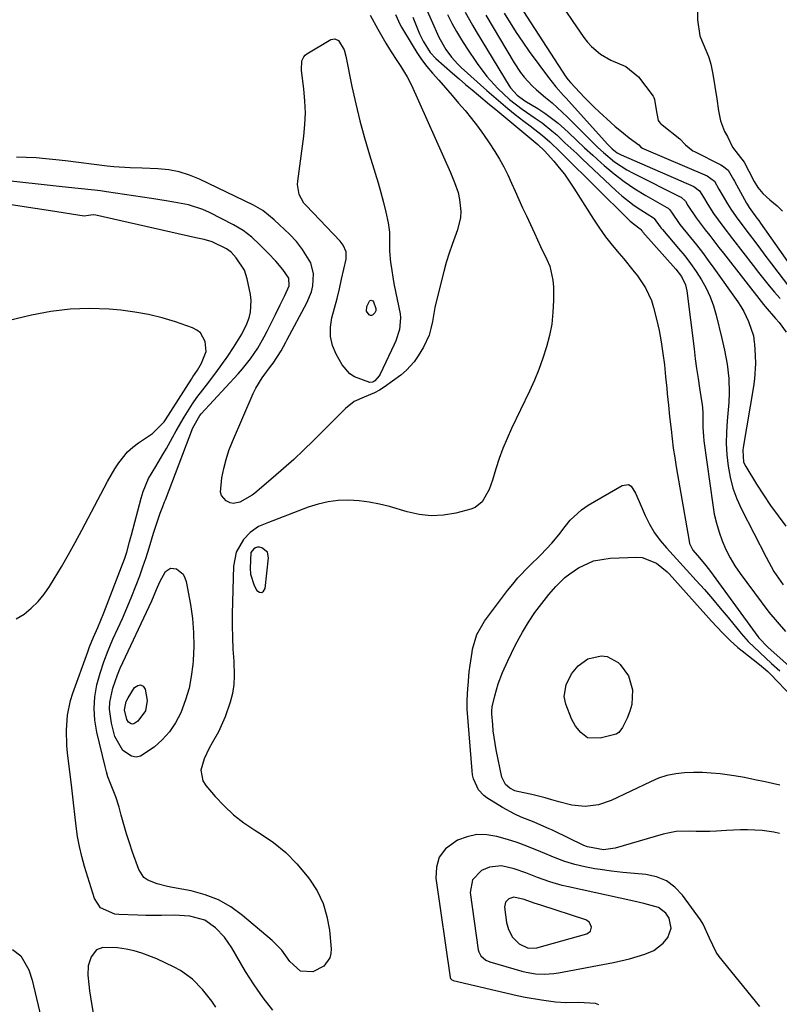
# Model space of a CAD drawing. Units: inches. Extents: x 1931934 to 1937317, y 437572 to 442931.
# Drawn here: x 1936624 to 1936852, y 439834 to 440131 of the extents above; entities that cross this region are included whole.
import ezdxf

# ---------------------------------------------------------------- set-up
doc = ezdxf.new("R2010")
doc.units = ezdxf.units.IN
doc.header["$MEASUREMENT"] = 0
for name, color, linetype in [('1', 7, 'Continuous'), ('7', 7, 'Continuous'), ('8', 7, 'Continuous')]:
    doc.layers.add(name, color=color, linetype=linetype)

msp = doc.modelspace()

# ---------------------------------------------------------------- linework, layer by layer
at = {"layer": '1', "color": 18}
for points in [[(1936788, 440133.12, 1752), (1936789.91, 440130.34, 1752), (1936793.43, 440125.25, 1752), (1936794.53, 440123.84, 1752), (1936795.72, 440122.52, 1752), (1936798.46, 440120.24, 1752), (1936801.53, 440118.42, 1752), (1936806.12, 440116.48, 1752), (1936809.84, 440113.4, 1752), (1936814.25, 440107.58, 1752), (1936814.47, 440107.22, 1752), (1936814.68, 440106.62, 1752), (1936814.92, 440105.3, 1752), (1936815.36, 440102.4, 1752), (1936815.82, 440100.27, 1752), (1936816.04, 440099.93, 1752), (1936816.53, 440099.38, 1752), (1936816.74, 440099.19, 1752), (1936816.96, 440099, 1752), (1936822.28, 440094.79, 1752), (1936823.98, 440092.92, 1752), (1936826.22, 440091.15, 1752), (1936826.73, 440090.88, 1752), (1936834.71, 440086.9, 1752), (1936835.18, 440086.63, 1752), (1936836.83, 440085.26, 1752), (1936838.5, 440082.48, 1752), (1936838.76, 440082, 1752), (1936842.41, 440075.34, 1752), (1936842.56, 440075.08, 1752), (1936843.21, 440074.07, 1752), (1936845.54, 440070.88, 1752), (1936846.07, 440070.14, 1752), (1936846.6, 440069.39, 1752), (1936859.5, 440050.95, 1752)], [(1936827.68, 440133.27, 1750), (1936827.59, 440130.6, 1750), (1936828.35, 440125.76, 1750), (1936828.55, 440125.26, 1750), (1936830.92, 440119.5, 1750), (1936831.13, 440118.95, 1750), (1936831.68, 440117.24, 1750), (1936832.28, 440114.23, 1750), (1936832.84, 440110.53, 1750), (1936833.41, 440106.83, 1750), (1936833.99, 440103.12, 1750), (1936834.58, 440100.14, 1750), (1936835.79, 440096.96, 1750), (1936836.65, 440095.41, 1750), (1936838.22, 440092.23, 1750), (1936839.89, 440090.04, 1750), (1936841.65, 440087.75, 1750), (1936843.13, 440084.97, 1750), (1936844.73, 440081.89, 1750), (1936845.76, 440080.11, 1750), (1936847.33, 440078.31, 1750), (1936849.44, 440076.42, 1750), (1936851.57, 440074.54, 1750), (1936853.24, 440073.01, 1750)], [(1936681.59, 440063.73, 1766), (1936679.15, 440064.41, 1766), (1936676.67, 440064.99, 1766), (1936646.61, 440071.81, 1766), (1936645.81, 440071.9, 1766), (1936644.4, 440071.68, 1766), (1936643.08, 440071.47, 1766), (1936632.91, 440073.1, 1766), (1936628.33, 440073.82, 1766), (1936623.75, 440074.52, 1766), (1936619.17, 440075.2, 1766)], [(1936699.82, 439832.5, 1766), (1936696.89, 439836.23, 1766), (1936694.2, 439840.14, 1766), (1936691.66, 439844.16, 1766), (1936687.49, 439851.26, 1766), (1936685.25, 439854.48, 1766), (1936682.55, 439857.31, 1766), (1936679.42, 439859.56, 1766), (1936674.9, 439860.82, 1766), (1936670.15, 439861.09, 1766), (1936666.29, 439861, 1766), (1936661.6, 439861.01, 1766), (1936659.25, 439861.07, 1766), (1936653.5, 439861.26, 1766), (1936652.31, 439861.38, 1766), (1936648.03, 439863.25, 1766), (1936646.15, 439866.1, 1766), (1936643.17, 439875.76, 1766), (1936642.34, 439878.74, 1766), (1936641.63, 439881.75, 1766), (1936641.1, 439884.79, 1766), (1936640.68, 439887.86, 1766), (1936640.3, 439891.36, 1766), (1936640, 439894.03, 1766), (1936639.69, 439896.69, 1766), (1936639.38, 439899.35, 1766), (1936638.1, 439909.93, 1766), (1936637.89, 439912.19, 1766), (1936637.76, 439916.73, 1766), (1936638.08, 439921.26, 1766), (1936639, 439925.68, 1766), (1936639.67, 439927.85, 1766), (1936644.13, 439940.29, 1766), (1936644.69, 439941.79, 1766), (1936645.89, 439944.74, 1766), (1936647.2, 439947.66, 1766), (1936649.03, 439952.08, 1766), (1936654.84, 439967.19, 1766), (1936655.21, 439968.21, 1766), (1936655.88, 439970.29, 1766), (1936656.73, 439973.44, 1766), (1936657.01, 439974.5, 1766), (1936657.28, 439975.55, 1766), (1936660.19, 439986.62, 1766), (1936660.82, 439988.63, 1766), (1936662.47, 439992.47, 1766), (1936664.61, 439996.1, 1766), (1936666.76, 439999.74, 1766), (1936667.8, 440001.58, 1766), (1936669.64, 440004.85, 1766), (1936670.8, 440006.9, 1766), (1936673.19, 440010.95, 1766), (1936675.69, 440014.94, 1766), (1936677.01, 440016.88, 1766), (1936679.84, 440020.64, 1766), (1936682.69, 440024.27, 1766), (1936684.54, 440026.77, 1766), (1936686.31, 440029.31, 1766), (1936688.03, 440031.9, 1766), (1936690.54, 440035.92, 1766), (1936692.04, 440039.03, 1766), (1936692.71, 440040.82, 1766), (1936693.14, 440042.57, 1766), (1936693.35, 440046.09, 1766), (1936693.13, 440047.88, 1766), (1936692.14, 440052.56, 1766), (1936691.27, 440055.21, 1766), (1936688.83, 440058.95, 1766), (1936687.3, 440060.61, 1766), (1936685.94, 440061.6, 1766), (1936681.59, 440063.73, 1766)], [(1936679.79, 440030.77, 1764), (1936679.43, 440033.79, 1764), (1936678.06, 440036.32, 1764), (1936676.96, 440037.2, 1764), (1936675.65, 440037.89, 1764), (1936670.59, 440039.62, 1764), (1936666.54, 440040.85, 1764), (1936662.44, 440041.88, 1764), (1936658.27, 440042.6, 1764), (1936654.06, 440043.13, 1764), (1936650.62, 440043.43, 1764), (1936644.72, 440043.66, 1764), (1936638.85, 440043.51, 1764), (1936633.01, 440042.8, 1764), (1936627.21, 440041.71, 1764), (1936620.1, 440040.01, 1764)], [(1936622.57, 439950.29, 1764), (1936624.97, 439951.64, 1764), (1936627.16, 439953.49, 1764), (1936629.19, 439955.48, 1764), (1936630.99, 439957.68, 1764), (1936632.63, 439960.03, 1764), (1936634.03, 439962.31, 1764), (1936636.2, 439965.93, 1764), (1936638.33, 439969.58, 1764), (1936640.39, 439973.27, 1764), (1936642.39, 439976.99, 1764), (1936649.1, 439989.74, 1764), (1936650.13, 439991.64, 1764), (1936652.32, 439995.38, 1764), (1936653.48, 439997.22, 1764), (1936656.15, 440000.55, 1764), (1936657.74, 440001.97, 1764), (1936659.45, 440003.26, 1764), (1936663.67, 440006.06, 1764), (1936667.15, 440009.6, 1764), (1936667.55, 440010.2, 1764), (1936675.35, 440022.43, 1764), (1936675.79, 440023.11, 1764), (1936677.14, 440025.12, 1764), (1936678.41, 440027.18, 1764), (1936679.79, 440030.77, 1764)], [(1936696.51, 439958.19, 1766), (1936697.06, 439958.6, 1766), (1936697.53, 439959.36, 1766), (1936698.54, 439968.65, 1766), (1936698.21, 439970.3, 1766), (1936696.53, 439971.67, 1766), (1936695.88, 439971.84, 1766), (1936695.26, 439971.87, 1766), (1936694.66, 439971.67, 1766), (1936694.09, 439971.33, 1766), (1936693.27, 439970.23, 1766), (1936692.98, 439965.53, 1766), (1936693.15, 439963.73, 1766), (1936694.19, 439960.34, 1766), (1936695.06, 439958.75, 1766), (1936695.82, 439958.3, 1766), (1936696.51, 439958.19, 1766)], [(1936811.53, 439864.59, 1764), (1936808.5, 439865.26, 1764), (1936788.84, 439869.56, 1764), (1936786.95, 439870.02, 1764), (1936783.23, 439871.1, 1764), (1936779.53, 439872.42, 1764), (1936776.01, 439873.79, 1764), (1936772.45, 439875.02, 1764), (1936768.65, 439875.88, 1764), (1936765.03, 439875.51, 1764), (1936762.66, 439874.53, 1764), (1936759.88, 439871.75, 1764), (1936759.23, 439867.87, 1764), (1936761.67, 439850.65, 1764), (1936761.83, 439850, 1764), (1936762.43, 439848.85, 1764), (1936763.94, 439847.54, 1764), (1936765.18, 439847.01, 1764), (1936774.75, 439844.21, 1764), (1936776.1, 439843.87, 1764), (1936778.84, 439843.42, 1764), (1936781.63, 439843.31, 1764), (1936784.4, 439843.51, 1764), (1936785.78, 439843.72, 1764), (1936802.38, 439846.82, 1764), (1936807.13, 439847.89, 1764), (1936811.79, 439849.32, 1764), (1936814.51, 439850.45, 1764), (1936817.33, 439852.63, 1764), (1936818.7, 439854.34, 1764), (1936819.68, 439857.21, 1764), (1936819.08, 439860.18, 1764), (1936818.13, 439861.65, 1764), (1936815.93, 439863.38, 1764), (1936811.53, 439864.59, 1764)], [(1936795.18, 439858.82, 1762), (1936794.65, 439859.28, 1762), (1936794, 439859.63, 1762), (1936780.53, 439864.05, 1762), (1936778.48, 439864.73, 1762), (1936775.46, 439865.83, 1762), (1936772.39, 439866.49, 1762), (1936770.86, 439865.98, 1762), (1936769.83, 439864.96, 1762), (1936769.58, 439863.52, 1762), (1936770.21, 439858.91, 1762), (1936770.76, 439856.72, 1762), (1936771.92, 439854.46, 1762), (1936773.98, 439852.4, 1762), (1936776.69, 439851.15, 1762), (1936779.3, 439851.27, 1762), (1936794.33, 439855.45, 1762), (1936795.4, 439856.22, 1762), (1936795.72, 439857.51, 1762), (1936795.18, 439858.82, 1762)], [(1936621.54, 439850.72, 1766), (1936623.99, 439848.87, 1766), (1936626.39, 439844.62, 1766), (1936627.38, 439841.47, 1766), (1936631.38, 439824.52, 1766)], [(1936682.68, 439833.38, 1764), (1936681.44, 439835.21, 1764), (1936678.71, 439838.7, 1764), (1936675.63, 439841.86, 1764), (1936672.08, 439844.42, 1764), (1936670.14, 439845.47, 1764), (1936664.94, 439847.93, 1764), (1936660.42, 439849.68, 1764), (1936658.08, 439850.31, 1764), (1936655.71, 439850.8, 1764), (1936653.08, 439851.23, 1764), (1936648.68, 439851.35, 1764), (1936646.8, 439850.64, 1764), (1936645.19, 439848.51, 1764), (1936644.3, 439845.85, 1764), (1936644.17, 439843.05, 1764), (1936644.45, 439840.19, 1764), (1936644.68, 439838.28, 1764), (1936645.27, 439834.49, 1764), (1936647.21, 439823.56, 1764)]]:
    msp.add_polyline3d(points, dxfattribs=at)
at = {"layer": '7', "color": 18}
for points in [[(1936772.87, 440136.86, 1754), (1936788.05, 440113.41, 1754), (1936788.68, 440112.52, 1754), (1936789.38, 440111.67, 1754), (1936792.2, 440108.64, 1754), (1936793.64, 440107.14, 1754), (1936796.58, 440104.24, 1754), (1936798.09, 440102.82, 1754), (1936801.54, 440099.67, 1754), (1936802.88, 440098.47, 1754), (1936804.25, 440097.3, 1754), (1936807.07, 440095.07, 1754), (1936809.94, 440092.89, 1754), (1936810.57, 440092.26, 1754), (1936811.06, 440091.93, 1754), (1936811.26, 440091.83, 1754), (1936811.47, 440091.73, 1754), (1936830.57, 440083.62, 1754), (1936832.72, 440081.96, 1754), (1936834.09, 440079.57, 1754), (1936836.66, 440075.18, 1754), (1936837.65, 440073.57, 1754), (1936839.28, 440071.26, 1754), (1936840.96, 440068.99, 1754), (1936843.18, 440066.04, 1754), (1936844.86, 440063.81, 1754), (1936846.55, 440061.58, 1754), (1936848.23, 440059.36, 1754), (1936849.92, 440057.13, 1754), (1936855.37, 440049.97, 1754)], [(1936746.29, 440133.25, 1764), (1936747.5, 440130.59, 1764), (1936749.82, 440125.31, 1764), (1936751.88, 440121.59, 1764), (1936753.6, 440119.32, 1764), (1936755.53, 440117.22, 1764), (1936756.56, 440116.24, 1764), (1936764.2, 440109.33, 1764), (1936766.31, 440107.46, 1764), (1936768.44, 440105.63, 1764), (1936770.61, 440103.84, 1764), (1936772.8, 440102.07, 1764), (1936775.36, 440100.07, 1764), (1936777.24, 440098.61, 1764), (1936781.01, 440095.71, 1764), (1936783.18, 440093.8, 1764), (1936786.32, 440090.83, 1764), (1936787.35, 440089.82, 1764), (1936806.81, 440070.52, 1764), (1936807.36, 440070, 1764), (1936810.35, 440067.7, 1764), (1936810.57, 440067.44, 1764), (1936810.84, 440067.06, 1764), (1936811.04, 440066.8, 1764), (1936811.15, 440066.68, 1764), (1936821.1, 440055.55, 1764), (1936822.79, 440053.31, 1764), (1936824.04, 440050.81, 1764), (1936824.27, 440049.92, 1764), (1936824.44, 440049, 1764), (1936826.59, 440031.51, 1764), (1936826.97, 440028.54, 1764), (1936827.37, 440025.58, 1764), (1936827.81, 440022.61, 1764), (1936828.27, 440019.65, 1764), (1936829.07, 440014.7, 1764), (1936829.19, 440013.74, 1764), (1936829.27, 440012.27, 1764), (1936829.27, 440010.81, 1764), (1936829.25, 440007.83, 1764), (1936829.4, 440005.2, 1764), (1936829.55, 440003.89, 1764), (1936832.22, 439984.53, 1764), (1936832.7, 439981.76, 1764), (1936833.31, 439979.03, 1764), (1936834.11, 439976.35, 1764), (1936835.05, 439973.7, 1764), (1936836.18, 439971.13, 1764), (1936837.43, 439968.63, 1764), (1936838.88, 439966.24, 1764), (1936840.46, 439963.92, 1764), (1936846.79, 439955.35, 1764), (1936849.14, 439952.31, 1764), (1936851.57, 439949.33, 1764), (1936854.12, 439946.45, 1764)], [(1936736.74, 440132.19, 1768), (1936738.17, 440129.1, 1768), (1936738.61, 440128.31, 1768), (1936741.74, 440123, 1768), (1936743.14, 440120.77, 1768), (1936744.62, 440118.6, 1768), (1936746.23, 440116.51, 1768), (1936747.92, 440114.49, 1768), (1936749.8, 440112.35, 1768), (1936751.8, 440110.08, 1768), (1936753.78, 440107.8, 1768), (1936755.75, 440105.52, 1768), (1936757.72, 440103.22, 1768), (1936759.63, 440100.89, 1768), (1936761.48, 440098.51, 1768), (1936763.23, 440096.06, 1768), (1936764.92, 440093.56, 1768), (1936766.6, 440090.97, 1768), (1936768.02, 440088.67, 1768), (1936769.35, 440086.32, 1768), (1936770.57, 440083.9, 1768), (1936771.71, 440081.44, 1768), (1936772.79, 440078.96, 1768), (1936773.89, 440076.48, 1768), (1936775.01, 440074.01, 1768), (1936776.14, 440071.54, 1768), (1936778.57, 440066.33, 1768), (1936780.44, 440062.36, 1768), (1936782.34, 440058.41, 1768), (1936783.16, 440056.4, 1768), (1936784.12, 440052.24, 1768), (1936784.27, 440050.08, 1768), (1936784.27, 440046.06, 1768), (1936784.12, 440042.52, 1768), (1936783.76, 440039, 1768), (1936783.09, 440035.53, 1768), (1936782.22, 440032.09, 1768), (1936781.11, 440028.7, 1768), (1936779.9, 440025.35, 1768), (1936778.54, 440022.07, 1768), (1936777.08, 440018.82, 1768), (1936771.69, 440007.56, 1768), (1936770.35, 440004.59, 1768), (1936769.09, 440001.58, 1768), (1936767.98, 439998.52, 1768), (1936766.95, 439995.43, 1768), (1936765.9, 439991.99, 1768), (1936764.9, 439989.24, 1768), (1936762.82, 439985.47, 1768), (1936760.7, 439983.81, 1768), (1936759.4, 439983.29, 1768), (1936754.88, 439982.12, 1768), (1936751.21, 439981.49, 1768), (1936747.54, 439981.27, 1768), (1936743.89, 439981.64, 1768), (1936740.25, 439982.43, 1768), (1936734.96, 439984.03, 1768), (1936731.93, 439984.82, 1768), (1936728.88, 439985.43, 1768), (1936725.78, 439985.8, 1768), (1936722.66, 439986, 1768), (1936719.55, 439985.88, 1768), (1936716.48, 439985.53, 1768), (1936713.47, 439984.81, 1768), (1936710.5, 439983.86, 1768), (1936702.99, 439980.95, 1768), (1936698.49, 439979.24, 1768), (1936695.56, 439978.01, 1768), (1936693.02, 439976.23, 1768), (1936691.03, 439974.1, 1768), (1936688.81, 439970.36, 1768), (1936687.97, 439966.09, 1768), (1936687.65, 439951.82, 1768), (1936687.62, 439948.25, 1768), (1936687.67, 439944.68, 1768), (1936687.83, 439941.11, 1768), (1936688.06, 439937.55, 1768), (1936688.25, 439933.15, 1768), (1936688.11, 439930.48, 1768), (1936687.66, 439927.84, 1768), (1936687, 439925.22, 1768), (1936685.52, 439920.77, 1768), (1936683.49, 439916.27, 1768), (1936681.6, 439912.98, 1768), (1936680.7, 439911.38, 1768), (1936679.14, 439908.08, 1768), (1936678.2, 439904.69, 1768), (1936678.79, 439901.55, 1768), (1936679.67, 439900.1, 1768), (1936682.45, 439896.84, 1768), (1936685.15, 439893.96, 1768), (1936688.02, 439891.27, 1768), (1936691.13, 439888.86, 1768), (1936694.4, 439886.65, 1768), (1936696.03, 439885.65, 1768), (1936700, 439882.91, 1768), (1936703.72, 439879.9, 1768), (1936707.09, 439876.49, 1768), (1936710.21, 439872.82, 1768), (1936710.91, 439871.89, 1768), (1936713.15, 439868.35, 1768), (1936714.97, 439864.63, 1768), (1936716.13, 439860.67, 1768), (1936716.86, 439856.54, 1768), (1936717.37, 439850.98, 1768), (1936717.29, 439849.58, 1768), (1936716.98, 439848.26, 1768), (1936715.15, 439845.76, 1768), (1936711.83, 439844.05, 1768), (1936708.15, 439844.17, 1768), (1936704.92, 439847.16, 1768), (1936702.52, 439850.52, 1768), (1936699.69, 439853.49, 1768), (1936690.72, 439861.01, 1768), (1936687.18, 439863.54, 1768), (1936683.45, 439865.67, 1768), (1936679.44, 439867.21, 1768), (1936675.25, 439868.35, 1768), (1936669.65, 439869.42, 1768), (1936668.11, 439869.73, 1768), (1936665.05, 439870.49, 1768), (1936662.2, 439871.56, 1768), (1936661.05, 439872.39, 1768), (1936659.49, 439874.82, 1768), (1936657.65, 439880.08, 1768), (1936656.73, 439882.83, 1768), (1936655.84, 439885.59, 1768), (1936655.02, 439888.36, 1768), (1936654.23, 439891.15, 1768), (1936653.56, 439893.63, 1768), (1936652.6, 439896.71, 1768), (1936651.4, 439899.7, 1768), (1936650.23, 439902.7, 1768), (1936649.76, 439904.24, 1768), (1936649.34, 439905.8, 1768), (1936646.88, 439916.18, 1768), (1936646.29, 439919.73, 1768), (1936646.05, 439923.28, 1768), (1936646.3, 439926.83, 1768), (1936646.9, 439930.38, 1768), (1936647.85, 439933.89, 1768), (1936648.95, 439937.36, 1768), (1936650.24, 439940.76, 1768), (1936651.67, 439944.1, 1768), (1936653.18, 439947.36, 1768), (1936654.57, 439950.41, 1768), (1936655.91, 439953.48, 1768), (1936657.19, 439956.57, 1768), (1936658.72, 439960.4, 1768), (1936659.77, 439963.18, 1768), (1936660.77, 439965.96, 1768), (1936661.71, 439968.77, 1768), (1936662.61, 439971.6, 1768), (1936663.97, 439976.06, 1768), (1936664.73, 439978.46, 1768), (1936665.93, 439982.05, 1768), (1936666.73, 439984.09, 1768), (1936667.27, 439985.45, 1768), (1936667.54, 439986.13, 1768), (1936675.76, 440007.78, 1768), (1936677.9, 440011.48, 1768), (1936678.31, 440011.94, 1768), (1936689.41, 440024.05, 1768), (1936690.7, 440025.51, 1768), (1936693.1, 440028.55, 1768), (1936695.29, 440031.76, 1768), (1936697.25, 440035.11, 1768), (1936698.15, 440036.83, 1768), (1936700.66, 440041.91, 1768), (1936702.07, 440044.76, 1768), (1936703.48, 440047.62, 1768), (1936704.75, 440050.5, 1768), (1936704.7, 440052.76, 1768), (1936702.82, 440055.38, 1768), (1936700.7, 440057.89, 1768), (1936698.48, 440060.3, 1768), (1936695.96, 440062.83, 1768), (1936693.51, 440065.11, 1768), (1936690.9, 440067.16, 1768), (1936688.05, 440068.86, 1768), (1936680.79, 440072.57, 1768), (1936678.74, 440073.5, 1768), (1936674.47, 440074.9, 1768), (1936670.02, 440075.72, 1768), (1936667.77, 440076.08, 1768), (1936663.28, 440076.77, 1768), (1936649.77, 440078.8, 1768), (1936649.17, 440078.89, 1768), (1936647.96, 440079.06, 1768), (1936646.14, 440079.3, 1768), (1936641.3, 440079.81, 1768), (1936636.47, 440080.33, 1768), (1936617.27, 440082.45, 1768)], [(1936742, 440131.36, 1766), (1936744.02, 440126.39, 1766), (1936745.04, 440124.18, 1766), (1936747.15, 440120.77, 1766), (1936748.91, 440118.87, 1766), (1936753.96, 440114.46, 1766), (1936755.9, 440112.79, 1766), (1936757.84, 440111.12, 1766), (1936759.8, 440109.48, 1766), (1936761.76, 440107.84, 1766), (1936765.07, 440105.1, 1766), (1936766.97, 440103.52, 1766), (1936777.77, 440094.52, 1766), (1936778.38, 440094.02, 1766), (1936779.61, 440093.01, 1766), (1936781.6, 440091.08, 1766), (1936784.37, 440087.98, 1766), (1936786.01, 440086.04, 1766), (1936787.58, 440084.06, 1766), (1936789.05, 440082, 1766), (1936790.45, 440079.89, 1766), (1936796.32, 440070.58, 1766), (1936798.11, 440067.88, 1766), (1936799.98, 440065.24, 1766), (1936801.97, 440062.69, 1766), (1936804.03, 440060.19, 1766), (1936805.43, 440058.58, 1766), (1936808.21, 440055.23, 1766), (1936809.54, 440053.51, 1766), (1936811.99, 440049.94, 1766), (1936813.78, 440046.05, 1766), (1936814.42, 440043.99, 1766), (1936815.3, 440040.43, 1766), (1936816.06, 440037.02, 1766), (1936816.73, 440033.6, 1766), (1936817.25, 440030.14, 1766), (1936817.67, 440026.67, 1766), (1936818.03, 440023.12, 1766), (1936818.38, 440019.71, 1766), (1936818.55, 440018, 1766), (1936818.9, 440014.59, 1766), (1936819.25, 440011.18, 1766), (1936819.67, 440007.26, 1766), (1936819.99, 440004.45, 1766), (1936820.36, 440001.65, 1766), (1936820.77, 439998.85, 1766), (1936821.23, 439996.06, 1766), (1936825.1, 439973.63, 1766), (1936825.28, 439972.9, 1766), (1936826.28, 439970.94, 1766), (1936828.2, 439968.6, 1766), (1936830.14, 439966.29, 1766), (1936831.52, 439964.49, 1766), (1936845.75, 439944.96, 1766), (1936846.08, 439944.51, 1766), (1936848.79, 439941.69, 1766), (1936857.99, 439933.47, 1766)], [(1936752.36, 440132.14, 1762), (1936753.71, 440129.55, 1762), (1936755.13, 440127, 1762), (1936756.64, 440124.51, 1762), (1936758.21, 440122.05, 1762), (1936761.31, 440117.42, 1762), (1936764.23, 440113.52, 1762), (1936767.53, 440109.94, 1762), (1936771.11, 440106.61, 1762), (1936774.91, 440103.71, 1762), (1936778.83, 440100.97, 1762), (1936780.88, 440099.52, 1762), (1936783.85, 440097.16, 1762), (1936785.27, 440095.9, 1762), (1936787.76, 440093.57, 1762), (1936791.28, 440090.28, 1762), (1936793.03, 440088.63, 1762), (1936803.05, 440079.19, 1762), (1936804.83, 440077.61, 1762), (1936808.58, 440074.69, 1762), (1936810.56, 440073.36, 1762), (1936814.38, 440070.93, 1762), (1936814.58, 440070.79, 1762), (1936816.41, 440068.29, 1762), (1936816.74, 440067.87, 1762), (1936817.08, 440067.46, 1762), (1936821.94, 440061.75, 1762), (1936823.78, 440059.49, 1762), (1936825.55, 440057.18, 1762), (1936827.22, 440054.79, 1762), (1936828.81, 440052.35, 1762), (1936830.22, 440049.81, 1762), (1936831.46, 440047.21, 1762), (1936832.44, 440044.49, 1762), (1936833.25, 440041.71, 1762), (1936834.94, 440034.6, 1762), (1936835.72, 440031.1, 1762), (1936836.52, 440026.9, 1762), (1936837.07, 440022.61, 1762), (1936837.2, 440018.29, 1762), (1936837.04, 440015.42, 1762), (1936836.54, 440009.86, 1762), (1936836.35, 440006.44, 1762), (1936836.31, 440003.03, 1762), (1936836.5, 439999.63, 1762), (1936836.84, 439996.23, 1762), (1936837.46, 439992.88, 1762), (1936838.31, 439989.6, 1762), (1936839.48, 439986.42, 1762), (1936840.87, 439983.31, 1762), (1936848.26, 439968.82, 1762), (1936850.65, 439964.55, 1762), (1936853.37, 439960.49, 1762)], [(1936763.98, 440131.96, 1758), (1936772.43, 440117.57, 1758), (1936774.38, 440114.66, 1758), (1936775.49, 440113.3, 1758), (1936777.9, 440110.74, 1758), (1936779.18, 440109.52, 1758), (1936781.85, 440107.23, 1758), (1936783.89, 440105.55, 1758), (1936785.44, 440104.2, 1758), (1936788.41, 440101.36, 1758), (1936794.5, 440095.23, 1758), (1936797.67, 440092.15, 1758), (1936799.31, 440090.67, 1758), (1936802.7, 440087.84, 1758), (1936806.36, 440085.42, 1758), (1936808.29, 440084.36, 1758), (1936822.47, 440077.28, 1758), (1936822.73, 440077.14, 1758), (1936823.98, 440075.97, 1758), (1936824.71, 440074.71, 1758), (1936827.19, 440070.98, 1758), (1936829.93, 440067.4, 1758), (1936831.32, 440065.62, 1758), (1936834.1, 440062.06, 1758), (1936835.49, 440060.28, 1758), (1936847.49, 440044.87, 1758), (1936847.98, 440044.25, 1758), (1936851.09, 440040.71, 1758), (1936852.24, 440039.49, 1758), (1936854.29, 440036.51, 1758)], [(1936769.46, 440132.56, 1756), (1936771.25, 440129.61, 1756), (1936773.1, 440126.71, 1756), (1936775.04, 440123.85, 1756), (1936777.03, 440121.04, 1756), (1936782.78, 440113.16, 1756), (1936784.98, 440110.41, 1756), (1936787.36, 440107.81, 1756), (1936788.15, 440106.94, 1756), (1936788.93, 440106.07, 1756), (1936800.51, 440093.15, 1756), (1936801.93, 440091.75, 1756), (1936803.51, 440090.54, 1756), (1936804.09, 440090.22, 1756), (1936804.69, 440089.93, 1756), (1936826.51, 440080.43, 1756), (1936828.27, 440079.08, 1756), (1936829.4, 440077.15, 1756), (1936830.74, 440074.97, 1756), (1936832.48, 440072.3, 1756), (1936835.31, 440068.44, 1756), (1936838.21, 440064.64, 1756), (1936844.39, 440056.57, 1756), (1936845.96, 440054.54, 1756), (1936847.56, 440052.53, 1756), (1936849.18, 440050.54, 1756), (1936850.81, 440048.56, 1756), (1936852.52, 440046.65, 1756)], [(1936734.94, 440060.92, 1772), (1936735.26, 440057.51, 1772), (1936735.51, 440055.81, 1772), (1936736.07, 440052.43, 1772), (1936736.39, 440050.74, 1772), (1936738.12, 440042.02, 1772), (1936738.28, 440040.84, 1772), (1936737.99, 440037.32, 1772), (1936736.84, 440033.9, 1772), (1936736.35, 440032.8, 1772), (1936732.13, 440023.93, 1772), (1936731.81, 440023.37, 1772), (1936730.55, 440021.94, 1772), (1936729.95, 440021.55, 1772), (1936729.01, 440021.38, 1772), (1936724.44, 440023.07, 1772), (1936722.99, 440024.02, 1772), (1936720.73, 440026.71, 1772), (1936718.91, 440029.91, 1772), (1936717.81, 440032.57, 1772), (1936717.15, 440035.27, 1772), (1936717.15, 440038.06, 1772), (1936717.6, 440040.9, 1772), (1936718.4, 440043.79, 1772), (1936719.17, 440046.69, 1772), (1936719.88, 440049.6, 1772), (1936720.55, 440052.52, 1772), (1936721.88, 440058.56, 1772), (1936721.88, 440060.72, 1772), (1936721.04, 440062.75, 1772), (1936720.13, 440063.92, 1772), (1936709.83, 440074.65, 1772), (1936709.18, 440075.41, 1772), (1936707.74, 440078.03, 1772), (1936707.27, 440080.96, 1772), (1936707.33, 440081.96, 1772), (1936709.16, 440095.51, 1772), (1936709.49, 440099.06, 1772), (1936709.65, 440102.61, 1772), (1936709.52, 440106.17, 1772), (1936709.21, 440109.72, 1772), (1936708.48, 440115.43, 1772), (1936708.6, 440118.22, 1772), (1936709.14, 440119.44, 1772), (1936709.59, 440119.92, 1772), (1936710.12, 440120.33, 1772), (1936717.34, 440124.59, 1772), (1936718.51, 440124.83, 1772), (1936719.58, 440124.29, 1772), (1936721.3, 440121.49, 1772), (1936721.82, 440119.67, 1772), (1936723.66, 440110.5, 1772), (1936724.79, 440105.32, 1772), (1936726.03, 440100.16, 1772), (1936727.43, 440095.04, 1772), (1936728.94, 440089.96, 1772), (1936730.68, 440084.43, 1772), (1936731.56, 440081.5, 1772), (1936732.39, 440078.57, 1772), (1936733.15, 440075.61, 1772), (1936733.85, 440072.64, 1772), (1936734.55, 440069.5, 1772), (1936734.98, 440066.66, 1772), (1936734.99, 440063.8, 1772), (1936734.94, 440060.92, 1772)], [(1936728.03, 440042.84, 1774), (1936728.15, 440044.3, 1774), (1936728.93, 440045.87, 1774), (1936729.16, 440046.07, 1774), (1936729.39, 440046.17, 1774), (1936729.64, 440046.12, 1774), (1936729.9, 440045.97, 1774), (1936730.15, 440045.63, 1774), (1936730.82, 440043.66, 1774), (1936730.81, 440042.98, 1774), (1936730.52, 440042.36, 1774), (1936729.85, 440041.65, 1774), (1936729.53, 440041.54, 1774), (1936729.21, 440041.6, 1774), (1936728.88, 440041.78, 1774), (1936728.03, 440042.84, 1774)], [(1936852.27, 439885.64, 1768), (1936850.57, 439886.04, 1768), (1936847.11, 439886.56, 1768), (1936842.64, 439886.73, 1768), (1936840.55, 439886.72, 1768), (1936836.39, 439886.56, 1768), (1936833.35, 439886.38, 1768), (1936831.32, 439886.29, 1768), (1936827.26, 439886.27, 1768), (1936825.23, 439886.34, 1768), (1936821.21, 439886.21, 1768), (1936819.22, 439885.88, 1768), (1936817.26, 439885.42, 1768), (1936802.89, 439881.25, 1768), (1936799.31, 439880.75, 1768), (1936794.57, 439881.61, 1768), (1936793.44, 439882.08, 1768), (1936784.21, 439886.52, 1768), (1936782.3, 439887.4, 1768), (1936778.44, 439889.04, 1768), (1936774.54, 439890.59, 1768), (1936772.64, 439891.46, 1768), (1936768.97, 439893.47, 1768), (1936764.27, 439896.34, 1768), (1936763.29, 439897.06, 1768), (1936761.69, 439898.82, 1768), (1936760.21, 439902.15, 1768), (1936759.96, 439903.34, 1768), (1936759.8, 439904.56, 1768), (1936758.36, 439923.1, 1768), (1936758.3, 439925.75, 1768), (1936758.53, 439929.3, 1768), (1936758.6, 439930.18, 1768), (1936758.97, 439934.36, 1768), (1936759.2, 439936.34, 1768), (1936759.8, 439940.27, 1768), (1936759.95, 439941.11, 1768), (1936761.27, 439945.54, 1768), (1936763.59, 439949.55, 1768), (1936770.51, 439958.81, 1768), (1936772.02, 439960.73, 1768), (1936773.59, 439962.59, 1768), (1936776.98, 439966.09, 1768), (1936780.49, 439969.48, 1768), (1936783.85, 439973.02, 1768), (1936785.91, 439975.52, 1768), (1936787.79, 439978.09, 1768), (1936789.29, 439979.93, 1768), (1936792.75, 439983.11, 1768), (1936794.72, 439984.44, 1768), (1936804.94, 439990.44, 1768), (1936806.92, 439990.66, 1768), (1936807.71, 439990.15, 1768), (1936808.95, 439988.08, 1768), (1936810.05, 439985.57, 1768), (1936811.88, 439981.35, 1768), (1936813.19, 439978.71, 1768), (1936814.67, 439976.19, 1768), (1936816.4, 439973.83, 1768), (1936818.29, 439971.59, 1768), (1936820.31, 439969.42, 1768), (1936822.32, 439967.24, 1768), (1936824.32, 439965.06, 1768), (1936827.26, 439961.81, 1768), (1936829.7, 439959.07, 1768), (1936832.12, 439956.31, 1768), (1936834.49, 439953.51, 1768), (1936836.84, 439950.69, 1768), (1936840.76, 439945.89, 1768), (1936842.89, 439943.47, 1768), (1936846.35, 439940.1, 1768), (1936849.94, 439936.85, 1768), (1936852.39, 439934.65, 1768)], [(1936807.83, 439924.53, 1772), (1936807.26, 439922.43, 1772), (1936806.46, 439920.36, 1772), (1936805.1, 439917.53, 1772), (1936803.93, 439916.06, 1772), (1936803.14, 439915.59, 1772), (1936798.33, 439914.38, 1772), (1936794.52, 439914.45, 1772), (1936792.56, 439916.01, 1772), (1936790.92, 439917.95, 1772), (1936789.75, 439920.2, 1772), (1936788.05, 439924.58, 1772), (1936787.54, 439926.89, 1772), (1936788.12, 439930.42, 1772), (1936789.76, 439933.67, 1772), (1936791.73, 439936.15, 1772), (1936794.65, 439938.19, 1772), (1936798.64, 439939.12, 1772), (1936800.47, 439938.94, 1772), (1936803.76, 439937.11, 1772), (1936804.38, 439936.52, 1772), (1936806.9, 439933.06, 1772), (1936808.03, 439928.92, 1772), (1936807.83, 439924.53, 1772)], [(1936660.06, 439930.44, 1772), (1936660.8, 439929.96, 1772), (1936661.47, 439929.05, 1772), (1936662.04, 439925.7, 1772), (1936661.55, 439922.59, 1772), (1936659.23, 439919.47, 1772), (1936658.03, 439918.67, 1772), (1936657.62, 439918.58, 1772), (1936657.22, 439918.66, 1772), (1936656.44, 439919.18, 1772), (1936655.9, 439919.97, 1772), (1936655.23, 439922.9, 1772), (1936655.75, 439925.37, 1772), (1936656.33, 439926.51, 1772), (1936658.25, 439929.63, 1772), (1936659.2, 439930.25, 1772), (1936660.06, 439930.44, 1772)], [(1936846.38, 439833.58, 1766), (1936834.16, 439848.64, 1766), (1936833.25, 439849.91, 1766), (1936831.28, 439854.11, 1766), (1936829.39, 439858.37, 1766), (1936828.54, 439859.68, 1766), (1936823.13, 439867.12, 1766), (1936820.85, 439869.51, 1766), (1936818.3, 439871.41, 1766), (1936815.34, 439872.59, 1766), (1936812.11, 439873.28, 1766), (1936808.65, 439873.59, 1766), (1936805.19, 439873.94, 1766), (1936801.75, 439874.36, 1766), (1936798.3, 439874.83, 1766), (1936796.77, 439875.06, 1766), (1936793.72, 439875.62, 1766), (1936790.71, 439876.33, 1766), (1936787.76, 439877.26, 1766), (1936784.85, 439878.33, 1766), (1936780.51, 439880.12, 1766), (1936776.24, 439881.88, 1766), (1936773.36, 439882.96, 1766), (1936770.43, 439883.89, 1766), (1936767.25, 439884.79, 1766), (1936764.22, 439885.28, 1766), (1936761.24, 439885.32, 1766), (1936758.32, 439884.69, 1766), (1936755.45, 439883.6, 1766), (1936751.85, 439881, 1766), (1936749.94, 439878.55, 1766), (1936749.06, 439875.56, 1766), (1936748.88, 439872.22, 1766), (1936753.17, 439842.32, 1766), (1936753.28, 439841.99, 1766), (1936753.66, 439841.63, 1766), (1936753.99, 439841.47, 1766), (1936754.16, 439841.42, 1766), (1936773.38, 439836.91, 1766), (1936775.8, 439836.39, 1766), (1936780.67, 439835.54, 1766), (1936784.88, 439835.02, 1766), (1936788.04, 439834.79, 1766), (1936791.92, 439834.85, 1766), (1936796.83, 439834.6, 1766), (1936797.89, 439834.23, 1766)]]:
    msp.add_polyline3d(points, dxfattribs=at)
at = {"layer": '8', "color": 18}
for points in [[(1936729.13, 440132.01, 1770), (1936731.47, 440127.73, 1770), (1936733.87, 440123.58, 1770), (1936735.47, 440120.92, 1770), (1936737.15, 440118.3, 1770), (1936738.36, 440116.47, 1770), (1936740.31, 440113.37, 1770), (1936741.55, 440110.93, 1770), (1936753.28, 440084.6, 1770), (1936753.71, 440083.62, 1770), (1936754.55, 440081.63, 1770), (1936755.64, 440078.61, 1770), (1936756.05, 440076.5, 1770), (1936756.37, 440072.91, 1770), (1936756.29, 440071.03, 1770), (1936755.39, 440067.36, 1770), (1936753.78, 440062.97, 1770), (1936752.87, 440060.28, 1770), (1936752.05, 440057.55, 1770), (1936751.29, 440054.81, 1770), (1936749.56, 440048.12, 1770), (1936748.59, 440043.97, 1770), (1936747.85, 440039.78, 1770), (1936747.4, 440037.64, 1770), (1936746.84, 440035.69, 1770), (1936745.14, 440032, 1770), (1936743.61, 440029.44, 1770), (1936742.33, 440027.59, 1770), (1936740.1, 440025.07, 1770), (1936738.37, 440023.64, 1770), (1936733.33, 440020.03, 1770), (1936731.92, 440019.11, 1770), (1936730.46, 440018.29, 1770), (1936727.36, 440017.02, 1770), (1936724.35, 440015.65, 1770), (1936721.74, 440013.6, 1770), (1936712.08, 440003.95, 1770), (1936709.12, 440001.07, 1770), (1936706.13, 439998.24, 1770), (1936703.06, 439995.48, 1770), (1936699.96, 439992.77, 1770), (1936694.44, 439988.08, 1770), (1936693.65, 439987.45, 1770), (1936689.94, 439985.41, 1770), (1936687.95, 439985.02, 1770), (1936686.98, 439985.22, 1770), (1936685.81, 439985.74, 1770), (1936684.36, 439987.35, 1770), (1936684.1, 439988.36, 1770), (1936684.54, 439992.69, 1770), (1936685.07, 439995.49, 1770), (1936685.75, 439998.24, 1770), (1936686.63, 440000.94, 1770), (1936687.67, 440003.6, 1770), (1936693.94, 440018.04, 1770), (1936694.73, 440019.69, 1770), (1936696.61, 440022.82, 1770), (1936699.18, 440026.19, 1770), (1936699.95, 440027.19, 1770), (1936702.33, 440030.97, 1770), (1936703.72, 440033.54, 1770), (1936704.18, 440034.39, 1770), (1936710.12, 440045.37, 1770), (1936711.51, 440048.73, 1770), (1936711.91, 440050.49, 1770), (1936712.13, 440054.09, 1770), (1936711.24, 440057.45, 1770), (1936708.77, 440061.42, 1770), (1936706.94, 440063.81, 1770), (1936704.88, 440066, 1770), (1936701.87, 440068.85, 1770), (1936700.21, 440070.39, 1770), (1936696.83, 440073.13, 1770), (1936694.03, 440074.78, 1770), (1936677.81, 440082.59, 1770), (1936674.79, 440083.82, 1770), (1936671.7, 440084.79, 1770), (1936668.52, 440085.38, 1770), (1936665.28, 440085.71, 1770), (1936660.5, 440085.9, 1770), (1936656.88, 440086.06, 1770), (1936651.96, 440086.31, 1770), (1936649.96, 440086.56, 1770), (1936637.48, 440088.12, 1770), (1936634.52, 440088.46, 1770), (1936631.56, 440088.76, 1770), (1936628.6, 440088.99, 1770), (1936625.63, 440089.17, 1770), (1936622.66, 440089.27, 1770)], [(1936757.69, 440132.88, 1760), (1936759.91, 440128.96, 1760), (1936761.07, 440127.03, 1760), (1936770.98, 440110.73, 1760), (1936771.36, 440110.14, 1760), (1936773.37, 440107.84, 1760), (1936775.68, 440106.2, 1760), (1936779.59, 440103.83, 1760), (1936781.71, 440102.46, 1760), (1936783.75, 440101.01, 1760), (1936785.7, 440099.43, 1760), (1936787.58, 440097.75, 1760), (1936788.78, 440096.62, 1760), (1936791.22, 440094.32, 1760), (1936793.67, 440092.04, 1760), (1936796.14, 440089.79, 1760), (1936798.63, 440087.54, 1760), (1936799.6, 440086.67, 1760), (1936802.55, 440084.2, 1760), (1936805.59, 440081.86, 1760), (1936808.78, 440079.72, 1760), (1936812.07, 440077.71, 1760), (1936818.43, 440074.11, 1760), (1936818.78, 440073.89, 1760), (1936819.24, 440073.49, 1760), (1936819.79, 440072.63, 1760), (1936822.37, 440068.93, 1760), (1936825.49, 440065.08, 1760), (1936827.32, 440062.8, 1760), (1936829.12, 440060.49, 1760), (1936830.87, 440058.15, 1760), (1936832.59, 440055.78, 1760), (1936839.81, 440045.66, 1760), (1936840.73, 440044.26, 1760), (1936841.58, 440042.82, 1760), (1936842.99, 440039.79, 1760), (1936844.47, 440035.43, 1760), (1936844.74, 440033.58, 1760), (1936844.79, 440032.96, 1760), (1936845.01, 440029.5, 1760), (1936845.08, 440027.16, 1760), (1936844.83, 440022.48, 1760), (1936844.51, 440020.16, 1760), (1936841.36, 440001.79, 1760), (1936841.26, 440001.06, 1760), (1936841.53, 439997.44, 1760), (1936842.15, 439996.12, 1760), (1936845.4, 439990.8, 1760), (1936847.48, 439987.55, 1760), (1936849.64, 439984.36, 1760), (1936851.91, 439981.25, 1760), (1936854.26, 439978.19, 1760)], [(1936852.43, 439900.21, 1770), (1936848.05, 439901.19, 1770), (1936844.92, 439901.85, 1770), (1936841.78, 439902.46, 1770), (1936838.63, 439902.98, 1770), (1936834.47, 439903.58, 1770), (1936831.79, 439903.86, 1770), (1936829.11, 439904.03, 1770), (1936826.42, 439904.04, 1770), (1936823.72, 439903.95, 1770), (1936821.07, 439903.62, 1770), (1936818.46, 439903.09, 1770), (1936815.94, 439902.27, 1770), (1936813.46, 439901.25, 1770), (1936801.61, 439895.55, 1770), (1936797.82, 439894.24, 1770), (1936793.84, 439893.82, 1770), (1936789.8, 439894.18, 1770), (1936785.87, 439895.16, 1770), (1936783.81, 439895.81, 1770), (1936781.81, 439896.39, 1770), (1936777.77, 439897.38, 1770), (1936773.5, 439898.3, 1770), (1936772.68, 439898.54, 1770), (1936771.15, 439899.29, 1770), (1936769.86, 439900.4, 1770), (1936768.75, 439902.63, 1770), (1936767.07, 439910.81, 1770), (1936766.72, 439912.7, 1770), (1936766.19, 439916.52, 1770), (1936766.01, 439918.44, 1770), (1936765.77, 439921.68, 1770), (1936765.75, 439922.58, 1770), (1936765.86, 439923.78, 1770), (1936766.63, 439927.11, 1770), (1936767.63, 439930.68, 1770), (1936768.96, 439934.14, 1770), (1936770.55, 439937.67, 1770), (1936771.64, 439939.95, 1770), (1936772.8, 439942.2, 1770), (1936774, 439944.43, 1770), (1936775.01, 439946.24, 1770), (1936776.79, 439949.23, 1770), (1936778.69, 439952.13, 1770), (1936780.76, 439954.91, 1770), (1936782.95, 439957.61, 1770), (1936784.98, 439959.96, 1770), (1936787.69, 439962.68, 1770), (1936789.2, 439963.86, 1770), (1936791.84, 439965.64, 1770), (1936796.38, 439967.73, 1770), (1936801.31, 439968.57, 1770), (1936809.4, 439968.86, 1770), (1936811, 439968.75, 1770), (1936815.35, 439967.02, 1770), (1936818.52, 439964.43, 1770), (1936819.08, 439963.85, 1770), (1936831.9, 439949.55, 1770), (1936835.17, 439946.04, 1770), (1936837.43, 439943.78, 1770), (1936839.81, 439941.65, 1770), (1936841.04, 439940.64, 1770), (1936846.31, 439936.49, 1770), (1936847.52, 439935.49, 1770), (1936848.79, 439934.37, 1770), (1936849.57, 439933.6, 1770), (1936863.01, 439919.55, 1770)], [(1936674.62, 439929.38, 1770), (1936673.59, 439925.9, 1770), (1936672.12, 439921.96, 1770), (1936670.59, 439919.01, 1770), (1936668.78, 439916.26, 1770), (1936666.57, 439913.83, 1770), (1936664.09, 439911.61, 1770), (1936660.05, 439908.93, 1770), (1936658.69, 439908.64, 1770), (1936657.33, 439908.9, 1770), (1936654.73, 439910.64, 1770), (1936652.33, 439914.85, 1770), (1936651.25, 439918.91, 1770), (1936650.66, 439923.09, 1770), (1936650.78, 439925.19, 1770), (1936651.66, 439929.38, 1770), (1936653.07, 439933.44, 1770), (1936653.92, 439935.42, 1770), (1936663.38, 439955.7, 1770), (1936664.88, 439959.1, 1770), (1936665.87, 439961.45, 1770), (1936667.54, 439964.48, 1770), (1936669.03, 439965.55, 1770), (1936670.86, 439965.34, 1770), (1936672.86, 439963.68, 1770), (1936673.41, 439962.65, 1770), (1936673.79, 439961.51, 1770), (1936675.04, 439954.54, 1770), (1936675.62, 439950.35, 1770), (1936675.99, 439946.15, 1770), (1936676.03, 439941.94, 1770), (1936675.86, 439937.71, 1770), (1936675.77, 439936.55, 1770), (1936675.3, 439932.94, 1770), (1936674.62, 439929.38, 1770)]]:
    msp.add_polyline3d(points, dxfattribs=at)

doc.saveas('drawing.dxf')
